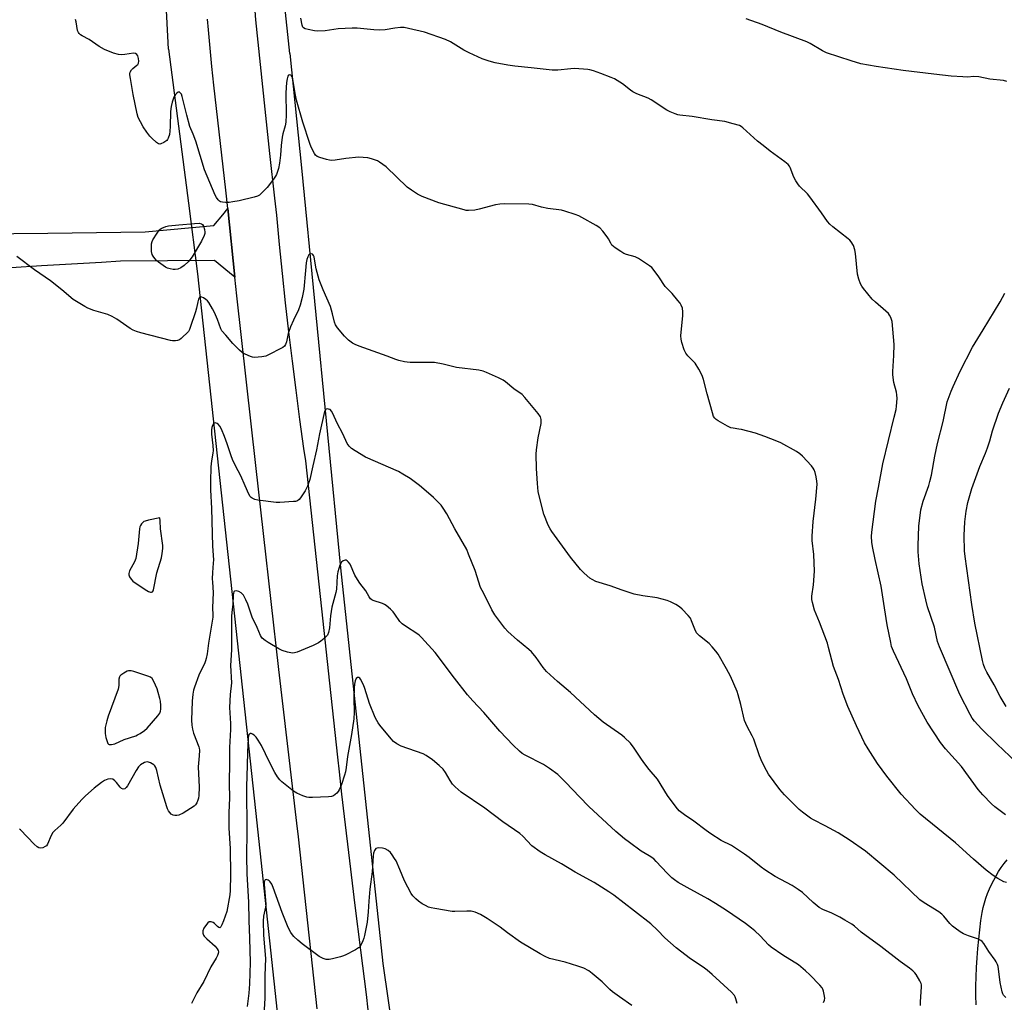
# Model space of a CAD drawing. Units: inches. Extents: x 1207772 to 1213772, y 577455 to 581456.
# Drawn here: x 1208914 to 1209312, y 577730 to 578127 of the extents above; entities that cross this region are included whole.
import ezdxf

# ---------------------------------------------------------------- set-up
doc = ezdxf.new("R2010")
doc.units = ezdxf.units.IN
doc.header["$MEASUREMENT"] = 0
for name, color, linetype in [('HYDRO-Canal', 164, 'Continuous'), ('HYDRO-Hidden Single Line Stream', 5, 'Continuous'), ('TRANS-Road', 130, 'Continuous'), ('Undefined', 1, 'Continuous')]:
    doc.layers.add(name, color=color, linetype=linetype)

msp = doc.modelspace()

# ---------------------------------------------------------------- linework, layer by layer
at = {"layer": 'HYDRO-Canal'}
msp.add_line((1208974.01, 578115.56), (1208982.05, 578053.37), dxfattribs=at)
for points in [[(1209022.99, 578113.75), (1209018.15, 578159.89), (1209019.46, 578198.71), (1209023.6, 578243.48), (1209024.88, 578253.24), (1209029.07, 578277.72), (1209034.77, 578301.89), (1209037.01, 578309.86), (1209044.73, 578333.46), (1209053.9, 578356.54), (1209055.11, 578359.28), (1209107.4, 578455.51), (1209124.8, 578484.83)], [(1209022.99, 578113.75), (1209027.82, 578067.61), (1209043.53, 577906.04), (1209060.67, 577746.06), (1209069.01, 577688.15)], [(1208985.65, 578024.73), (1209009.21, 577807.92), (1209029.71, 577617.35)]]:
    msp.add_lwpolyline(points, dxfattribs=at)
at = {"layer": 'HYDRO-Hidden Single Line Stream'}
for p, q in [((1208974.01, 578115.56), (1208971.46, 578166.83)), ((1208982.05, 578053.37), (1208985.65, 578024.73))]:
    msp.add_line(p, q, dxfattribs=at)
at = {"layer": 'TRANS-Road'}
for points in [[(1209008.9, 578130.99), (1209009.14, 578127.35), (1209011.01, 578109.33), (1209012.92, 578091.32), (1209014.88, 578073.32), (1209016.88, 578055.33), (1209017.66, 578048.47), (1209018.76, 578036.66), (1209019.94, 578024.85), (1209021.2, 578013.05), (1209022.54, 578001.26), (1209023.94, 577989.47), (1209025.43, 577977.69), (1209026.99, 577965.93), (1209028.62, 577954.16), (1209029.34, 577949.17), (1209032.55, 577919.26), (1209035.78, 577889.35), (1209039.02, 577859.44), (1209042.27, 577829.53), (1209042.92, 577823.56), (1209043.97, 577814.56), (1209045.02, 577805.54), (1209047.16, 577787.53), (1209049.35, 577769.52), (1209051.58, 577751.52), (1209053.86, 577733.54), (1209054.64, 577727.45)], [(1209034.15, 577727.76), (1209026.52, 577797.32), (1209025.88, 577802.75), (1209018.56, 577864.86), (1209009.25, 577947.29), (1209001.64, 578015.93), (1209000.85, 578023.46), (1208997.97, 578051.09), (1208997.19, 578058.56), (1208992.38, 578101.01), (1208991.54, 578108.46), (1208990.79, 578115.92), (1208990.11, 578123.39), (1208989.76, 578127.69)], [(1208883.83, 578040.74), (1208925.14, 578041.17), (1208964.54, 578041.73), (1208992.26, 578044.34), (1208995.91, 578048.65), (1208997.97, 578051.09), (1209000.85, 578023.46), (1208998.71, 578025.21), (1208992.63, 578030.17), (1208954.59, 578029.82), (1208946.94, 578029.4), (1208934.76, 578028.69), (1208922.58, 578027.94), (1208910.41, 578027.15)]]:
    msp.add_lwpolyline(points, dxfattribs=at)
msp.add_polyline3d([(1209300.45, 577729.35, 0), (1209300.41, 577733.15, 0), (1209300.43, 577736.95, 0), (1209300.52, 577740.76, 0), (1209300.67, 577744.56, 0), (1209300.89, 577748.35, 0), (1209301.18, 577752.14, 0), (1209301.52, 577755.92, 0), (1209301.94, 577759.69, 0), (1209302.42, 577763.45, 0), (1209302.9, 577766.77, 0), (1209303.34, 577768.71, 0), (1209303.86, 577770.62, 0), (1209304.46, 577772.52, 0), (1209305.13, 577774.38, 0), (1209305.87, 577776.22, 0), (1209306.69, 577778.03, 0), (1209307.58, 577779.8, 0), (1209308.54, 577781.54, 0), (1209309.58, 577783.23, 0), (1209310.67, 577784.88, 0), (1209311.83, 577786.49, 0), (1209313.06, 577788.04, 0)], dxfattribs=at)
at = {"layer": 'Undefined'}
for points, elevation in [([(1209000, 578053.79), (1208998.58, 578053.64), (1208997.06, 578053.6), (1208995.88, 578053.67), (1208995.06, 578053.84), (1208994.6, 578054.09), (1208994.03, 578054.64), (1208993.38, 578055.54), (1208992.83, 578056.56), (1208988.59, 578066.81), (1208985.08, 578078.31), (1208984.02, 578081.22), (1208982.64, 578084.3), (1208981.34, 578088.88), (1208979.56, 578096.37), (1208979.18, 578097.34), (1208978.76, 578097.93), (1208978.28, 578098.23), (1208977.91, 578098.15), (1208977.33, 578097.74), (1208976.77, 578097.17), (1208976.1, 578096.11), (1208975.43, 578094.12), (1208975.06, 578092.4), (1208974.78, 578090.37), (1208974.69, 578084.33), (1208974.58, 578082.42), (1208974.35, 578081.11), (1208973.84, 578079.55), (1208973.59, 578079.09), (1208973.26, 578078.67), (1208972.13, 578077.87), (1208970.9, 578077.27), (1208970.42, 578077.17), (1208969.95, 578077.23), (1208969.09, 578077.78), (1208967.25, 578079.55), (1208966.48, 578080.41), (1208965.29, 578082.03), (1208963.81, 578084.16), (1208962.66, 578086.16), (1208961.77, 578087.98), (1208961.34, 578089.38), (1208959.68, 578097.26), (1208958.56, 578103.73), (1208958.38, 578105.19), (1208958.41, 578105.76), (1208958.53, 578106.25), (1208958.99, 578107.14), (1208959.59, 578107.75), (1208961.19, 578109), (1208961.57, 578109.4), (1208961.85, 578109.85), (1208961.98, 578110.62), (1208961.86, 578111.73), (1208961.55, 578112.81), (1208961.15, 578113.44), (1208960.61, 578113.79), (1208959.89, 578113.91), (1208956.31, 578113.34), (1208954.87, 578113.28), (1208953.73, 578113.35), (1208951.82, 578113.91), (1208948.09, 578115.35), (1208945.98, 578116.62), (1208941.94, 578119.42), (1208939.14, 578120.86), (1208938.47, 578121.33), (1208937.87, 578121.89), (1208937.56, 578122.31), (1208937.26, 578123.07), (1208936.65, 578126.52), (1208936.4, 578127.54)], 520), ([(1209000, 577996.58), (1208997.21, 577999.99), (1208995.56, 578001.77), (1208995.18, 578002.54), (1208993.8, 578006.3), (1208992.58, 578009.16), (1208991.78, 578010.68), (1208990.27, 578013.16), (1208989.76, 578013.85), (1208989.13, 578014.43), (1208988.18, 578015.04), (1208987.46, 578015.37), (1208987.02, 578015.46), (1208986.64, 578015.34), (1208986.33, 578015.01), (1208986.09, 578014.55), (1208985.8, 578013.45), (1208985.32, 578010.82), (1208984.93, 578009.39), (1208982.81, 578003.02), (1208982.49, 578002.21), (1208982.05, 578001.48), (1208981.26, 578000.62), (1208979.96, 577999.4), (1208979.08, 577998.63), (1208978.37, 577998.14), (1208977.6, 577997.86), (1208976.77, 577997.75), (1208975.64, 577997.74), (1208974.78, 577997.85), (1208962.74, 578000.89), (1208961.03, 578001.4), (1208959.73, 578002), (1208958.48, 578002.71), (1208953.13, 578006.42), (1208951.16, 578007.57), (1208949.4, 578008.3), (1208943.8, 578010), (1208941.4, 578010.91), (1208940.11, 578011.53), (1208935.48, 578014.4), (1208930.87, 578018.3), (1208926.28, 578021.96), (1208919.83, 578026.41), (1208912.66, 578031.71)], 518), ([(1209000, 577949.37), (1208999.13, 577951.58), (1208997.66, 577956.09), (1208996.63, 577958.99), (1208995.36, 577962.02), (1208994.72, 577963.22), (1208994.1, 577964.03), (1208993.73, 577964.31), (1208993.31, 577964.49), (1208992.88, 577964.56), (1208992.5, 577964.48), (1208992.16, 577964.19), (1208991.77, 577963.49), (1208991.53, 577962.73), (1208991.39, 577961.71), (1208991.41, 577959.97), (1208991.96, 577955.36), (1208992.03, 577953.43), (1208991.94, 577952.32), (1208991.4, 577949.21), (1208991.14, 577946.73), (1208990.98, 577940.79), (1208991.03, 577937.51), (1208991.35, 577929.9), (1208991.84, 577914.69), (1208992.14, 577909.23), (1208992.1, 577907.86), (1208991.78, 577904.13), (1208991.7, 577901.56), (1208991.73, 577900.12), (1208992.08, 577896.03), (1208991.71, 577889.75), (1208991.88, 577887.02), (1208991.87, 577886.03), (1208990.17, 577875.5), (1208989.62, 577871.28), (1208989.24, 577869.39), (1208988.93, 577868.34), (1208988.61, 577867.55), (1208986.24, 577862.61), (1208984.46, 577857.7), (1208984.15, 577856.6), (1208983.86, 577854.97), (1208983.59, 577852.09), (1208983.31, 577844.39), (1208983.36, 577842.35), (1208983.68, 577840.73), (1208984.14, 577839.12), (1208986.28, 577833.71), (1208986.41, 577833.16), (1208986.48, 577832.31), (1208986.39, 577830.03), (1208985.93, 577825.54), (1208986.32, 577817.41), (1208986.2, 577814.03), (1208986.07, 577812.89), (1208985.87, 577812.05), (1208985.41, 577810.97), (1208984.94, 577810.23), (1208984.35, 577809.64), (1208982.92, 577808.69), (1208979.95, 577806.92), (1208978.19, 577806.11), (1208977.41, 577805.9), (1208976.61, 577805.9), (1208975.83, 577806.07), (1208975.13, 577806.49), (1208974.53, 577807.11), (1208974, 577807.81), (1208973.6, 577808.58), (1208973.29, 577809.41), (1208970.57, 577818.11), (1208969.28, 577824.04), (1208968.83, 577825.36), (1208968.42, 577826), (1208968.07, 577826.38), (1208967.4, 577826.85), (1208966.66, 577827.22), (1208965.89, 577827.48), (1208965.37, 577827.53), (1208964.34, 577827.28), (1208962.63, 577826.34), (1208961.82, 577825.56), (1208960.87, 577824.08), (1208957.39, 577817.96), (1208956.92, 577817.26), (1208956.37, 577816.73), (1208955.69, 577816.57), (1208955.05, 577816.85), (1208954.47, 577817.41), (1208952.98, 577819.19), (1208952.23, 577819.95), (1208951.42, 577820.54), (1208950.71, 577820.7), (1208949.4, 577820.55), (1208948.12, 577820.08), (1208946.92, 577819.28), (1208943.94, 577816.94), (1208940.45, 577813.85), (1208939, 577812.43), (1208935.5, 577808.5), (1208931.33, 577802.8), (1208930.51, 577801.97), (1208928.09, 577799.87), (1208927.28, 577799.06), (1208926.54, 577797.87), (1208925.03, 577794.29), (1208924.62, 577793.68), (1208924.19, 577793.35), (1208923.16, 577792.91), (1208922.33, 577792.75), (1208921.58, 577792.88), (1208920.91, 577793.22), (1208919.62, 577794.34), (1208914.17, 577800.09), (1208913.73, 577800.41)], 516), ([(1209238.79, 577730.3), (1209239.19, 577731.33), (1209239.26, 577732.14), (1209239.06, 577733.54), (1209238.72, 577734.94), (1209238.45, 577735.74), (1209238.18, 577736.24), (1209237.29, 577737.35), (1209233.31, 577741.55), (1209231.51, 577743.21), (1209228.62, 577745.57), (1209222.4, 577749.43), (1209217.68, 577752.74), (1209216.61, 577753.72), (1209213.13, 577757.29), (1209211.04, 577759.31), (1209209.72, 577760.4), (1209207.19, 577762.25), (1209199.54, 577767.5), (1209195.13, 577770.42), (1209191.99, 577772.22), (1209183.62, 577776.76), (1209180.02, 577778.87), (1209178.56, 577779.86), (1209177.45, 577780.79), (1209175.57, 577782.62), (1209171.15, 577787.39), (1209170.13, 577788.36), (1209168.34, 577789.64), (1209165.12, 577791.53), (1209160.39, 577794.94), (1209158.33, 577796.52), (1209154.87, 577799.49), (1209143.97, 577809.54), (1209140.17, 577813.41), (1209134.59, 577819.31), (1209131.34, 577822.46), (1209128, 577824.91), (1209125.55, 577826.58), (1209118.22, 577830.23), (1209116.97, 577830.99), (1209115.86, 577831.88), (1209113.38, 577834.27), (1209107.99, 577840.03), (1209101.48, 577847.47), (1209097.06, 577852.25), (1209094.9, 577854.69), (1209089.55, 577861.43), (1209081.79, 577871.82), (1209076.28, 577877.84), (1209075.43, 577878.64), (1209074.73, 577879.17), (1209069.74, 577882.34), (1209068.4, 577883.33), (1209067.5, 577884.35), (1209065.53, 577887.32), (1209064.82, 577888.26), (1209063.78, 577889.27), (1209061.99, 577890.75), (1209061.27, 577891.22), (1209060.49, 577891.55), (1209056.68, 577892.74), (1209056.18, 577892.98), (1209055.64, 577893.39), (1209055.05, 577894.23), (1209053.72, 577896.75), (1209051.33, 577899.81), (1209050.35, 577901.28), (1209049.38, 577903.05), (1209047.39, 577907.4), (1209046.77, 577908.31), (1209046.23, 577908.85), (1209045.83, 577909.04), (1209045.36, 577909.04), (1209044.63, 577908.74), (1209043.97, 577908.23), (1209043.67, 577907.79), (1209043.31, 577907.03), (1209042.4, 577904.32), (1209042.15, 577902.68), (1209041.9, 577897.33), (1209041.62, 577895.99), (1209040.03, 577890.09), (1209039.45, 577886.63), (1209039.08, 577881.68), (1209038.64, 577879.81), (1209038.22, 577878.83), (1209037.7, 577878.19), (1209036.88, 577877.41), (1209035.56, 577876.32), (1209034.59, 577875.67), (1209032.45, 577874.62), (1209025.97, 577871.91), (1209024.88, 577871.58), (1209024.06, 577871.55), (1209022.11, 577871.92), (1209019.92, 577872.57), (1209018.61, 577873.23), (1209014.24, 577875.78), (1209013.01, 577876.61), (1209011.89, 577877.55), (1209011.52, 577877.98), (1209011.13, 577878.65), (1209009.86, 577881.91), (1209007.83, 577886.03), (1209006.01, 577891.23), (1209005.26, 577893.1), (1209004.29, 577894.92), (1209003.79, 577895.53), (1209003.4, 577895.87), (1209002.39, 577896.38), (1209001.36, 577896.67), (1209000.72, 577896.61), (1209000.45, 577896.33), (1209000.21, 577895.68), (1209000.09, 577894.87), (1209000, 577891.11)], 514), ([(1209000, 577891.11), (1208999.6, 577888.03), (1208999.49, 577886.36), (1208999.4, 577872.78), (1208999.1, 577866.56), (1208999.41, 577859.53), (1208998.95, 577854.81), (1208998.65, 577849.59), (1208999.01, 577843.04), (1208999.06, 577840.72), (1208998.59, 577833.33), (1208998.71, 577827.6), (1208998.57, 577818.84), (1208998.59, 577813.03), (1208998.36, 577806.98), (1208998.41, 577800.83), (1208998.94, 577792.63), (1208999.01, 577781.99), (1208998.95, 577775.65), (1208998.8, 577773.92), (1208997.57, 577767.18), (1208996.23, 577763.42), (1208995.57, 577761.8), (1208995.1, 577760.87), (1208994.68, 577760.51), (1208994.34, 577760.6), (1208993.78, 577761.06), (1208992.54, 577762.28), (1208992, 577762.69), (1208991.28, 577762.96), (1208990.49, 577762.96), (1208989.83, 577762.58), (1208989.29, 577761.94), (1208988.33, 577760.43), (1208987.87, 577759.38), (1208987.81, 577758.87), (1208987.88, 577758.36), (1208988.14, 577757.63), (1208988.44, 577757.16), (1208989.46, 577756.09), (1208992.82, 577753.07), (1208993.71, 577751.99), (1208994.04, 577751.32), (1208994.16, 577750.85), (1208994.1, 577750.09), (1208993.85, 577749.34), (1208993.28, 577748.3), (1208991.04, 577744.75), (1208988.21, 577738.88), (1208985.41, 577734.27), (1208983.29, 577730)], 514), ([(1209203.85, 577729.97), (1209203.37, 577731.89), (1209203.04, 577732.67), (1209202.74, 577733.15), (1209201.62, 577734.48), (1209193.78, 577741.68), (1209191.79, 577743.38), (1209190.17, 577744.62), (1209185.08, 577748.05), (1209179.27, 577752.43), (1209174.64, 577756.54), (1209171.71, 577759.54), (1209168.93, 577762.15), (1209162.36, 577767.3), (1209154.01, 577773.67), (1209152.06, 577775.01), (1209146.12, 577778.86), (1209138.34, 577783), (1209132.86, 577786.43), (1209126.28, 577789.98), (1209124.26, 577791.26), (1209120.85, 577793.69), (1209117.22, 577797.56), (1209115.96, 577798.65), (1209109.1, 577803.35), (1209101.89, 577808.9), (1209092.37, 577815.4), (1209089.83, 577817.47), (1209088.77, 577818.6), (1209087.82, 577820.04), (1209085.97, 577823.32), (1209085.02, 577824.59), (1209083.39, 577826.14), (1209080.72, 577828.35), (1209078.18, 577830.14), (1209076.95, 577830.84), (1209068.08, 577833.88), (1209066.34, 577834.81), (1209064.97, 577835.78), (1209063.99, 577836.84), (1209059.4, 577842.45), (1209058.74, 577843.37), (1209058.19, 577844.31), (1209057.6, 577845.54), (1209055.26, 577851.14), (1209053.3, 577857.27), (1209052.78, 577858.65), (1209051.64, 577860.96), (1209051.34, 577861.37), (1209050.99, 577861.64), (1209050.42, 577861.67), (1209049.9, 577861.31), (1209049.44, 577860.33), (1209049.15, 577858.97), (1209049.03, 577857.54), (1209048.88, 577853.09), (1209048.99, 577847.69), (1209048.85, 577844.92), (1209047.97, 577838.58), (1209046.35, 577829.78), (1209045.87, 577825.34), (1209045.57, 577823.58), (1209045.19, 577822.21), (1209043.88, 577818.4), (1209043.04, 577816.26), (1209042.56, 577815.57), (1209041.98, 577814.96), (1209041.35, 577814.4), (1209040.68, 577813.92), (1209039.89, 577813.64), (1209038.73, 577813.5), (1209032.17, 577813.12), (1209030.7, 577813.13), (1209029.85, 577813.3), (1209028.23, 577813.92), (1209025.83, 577814.97), (1209024.57, 577815.69), (1209019.79, 577819.55), (1209018.97, 577820.38), (1209018.1, 577821.54), (1209017, 577823.28), (1209014.76, 577827.44), (1209011.56, 577834.16), (1209010.26, 577836.36), (1209009.44, 577837.52), (1209008.59, 577838.31), (1209007.88, 577838.77), (1209007.42, 577838.98), (1209006.99, 577839.02), (1209006.83, 577838.95), (1209006.55, 577838.71), (1209006.36, 577838.33), (1209006.16, 577837.07), (1209005.91, 577831.54), (1209005.83, 577826.25), (1209005.46, 577817.52), (1209005.61, 577799.41), (1209005.5, 577789.42), (1209005.7, 577782.4), (1209006.28, 577770.86), (1209006.46, 577763.43), (1209006.76, 577756.39), (1209006.95, 577746.56), (1209006.8, 577737.93), (1209006.48, 577734.18), (1209005.83, 577728.77)], 512), ([(1209161.34, 577729.16), (1209156.26, 577732.63), (1209153.55, 577734.7), (1209152.47, 577735.63), (1209149.35, 577738.72), (1209145.29, 577742.12), (1209143.89, 577743.17), (1209141.84, 577744.17), (1209139.41, 577745.09), (1209134.35, 577746.64), (1209128.01, 577748.16), (1209126.22, 577748.92), (1209124.28, 577749.99), (1209116.27, 577754.76), (1209111, 577758.46), (1209108.04, 577760.79), (1209102.87, 577764.28), (1209100.06, 577765.98), (1209097.95, 577766.83), (1209096.31, 577767.25), (1209094.57, 577767.29), (1209089.77, 577767.09), (1209088.67, 577767.11), (1209081.67, 577768.28), (1209080.23, 577768.58), (1209079.14, 577768.93), (1209077.86, 577769.5), (1209076.57, 577770.25), (1209075.1, 577771.25), (1209074.02, 577772.2), (1209072.81, 577773.44), (1209072.15, 577774.38), (1209069.39, 577779.45), (1209067.54, 577784.13), (1209065.96, 577787.57), (1209065.42, 577788.59), (1209064.45, 577790.08), (1209063.73, 577791.01), (1209062.85, 577791.74), (1209061.6, 577792.43), (1209060.51, 577792.74), (1209058.84, 577792.79), (1209058.32, 577792.71), (1209057.86, 577792.53), (1209057.49, 577792.18), (1209057.21, 577791.72), (1209056.84, 577790.67), (1209056.71, 577789.59), (1209056.26, 577783.12), (1209055.39, 577776.21), (1209054.93, 577771.31), (1209054.66, 577766.96), (1209054.25, 577762.79), (1209053.28, 577757.49), (1209052.97, 577756.35), (1209052.57, 577755.27), (1209051.61, 577753.2), (1209051.28, 577752.76), (1209050.86, 577752.39), (1209049.62, 577751.66), (1209045.43, 577749.53), (1209044.36, 577749.07), (1209043.51, 577748.8), (1209040.34, 577748.02), (1209038.9, 577747.74), (1209037.78, 577747.76), (1209036.45, 577748.13), (1209035.69, 577748.52), (1209034.95, 577749.01), (1209028.07, 577754.08), (1209026.31, 577755.53), (1209024.65, 577757.04), (1209024.11, 577757.68), (1209023.5, 577758.61), (1209022.68, 577760.09), (1209022.1, 577761.36), (1209019.96, 577766.68), (1209016.27, 577776.81), (1209015.7, 577778.14), (1209015.1, 577779.1), (1209014.73, 577779.49), (1209014.31, 577779.76), (1209013.44, 577780.02), (1209013.08, 577779.94), (1209012.87, 577779.7), (1209012.71, 577779.12), (1209012.69, 577778.09), (1209013.24, 577771.68), (1209013.3, 577769.94), (1209013.17, 577768.86), (1209012.4, 577765.27), (1209012.28, 577763.23), (1209012.45, 577757.6), (1209013.15, 577748.15), (1209012.88, 577741.33), (1209012.91, 577732.15), (1209012.16, 577718.57)], 510)]:
    msp.add_lwpolyline(points, dxfattribs=dict(at, elevation=elevation))
for points, elevation in [([(1208976.64, 578026.47), (1208975.81, 578026.53), (1208974.7, 578026.75), (1208973.61, 578027.08), (1208972.83, 578027.45), (1208969.9, 578029.42), (1208969.26, 578030.02), (1208968.52, 578030.92), (1208967.85, 578031.87), (1208967.44, 578032.62), (1208967.17, 578033.72), (1208967.08, 578035.48), (1208967.13, 578036.94), (1208967.32, 578037.77), (1208967.69, 578038.53), (1208969.38, 578041.25), (1208970.24, 578042.39), (1208970.65, 578042.77), (1208971.35, 578043.22), (1208972.89, 578043.89), (1208974.05, 578044.13), (1208978.19, 578044.62), (1208984.54, 578045.15), (1208986.39, 578045.18), (1208987.35, 578045), (1208987.72, 578044.7), (1208988.09, 578044.02), (1208988.51, 578042.67), (1208988.68, 578041.56), (1208988.64, 578041.02), (1208988.41, 578040.25), (1208987.32, 578037.98), (1208983.49, 578031.6), (1208982.68, 578030.46), (1208981.99, 578029.64), (1208980.35, 578028.17), (1208979.01, 578027.21), (1208977.73, 578026.67)], 520), ([(1208970.45, 577926.2), (1208965.88, 577925.26), (1208964.5, 577924.88), (1208964.01, 577924.64), (1208963.6, 577924.31), (1208963.07, 577923.7), (1208962.62, 577923.03), (1208962.4, 577922.54), (1208962.2, 577921.71), (1208961.72, 577915.81), (1208960.73, 577909.72), (1208960.23, 577908.36), (1208958.28, 577904.73), (1208957.95, 577903.73), (1208957.96, 577903.1), (1208958.23, 577902.36), (1208958.85, 577901.43), (1208959.63, 577900.61), (1208960.56, 577899.91), (1208965.21, 577896.81), (1208965.95, 577896.38), (1208966.68, 577896.11), (1208967.12, 577896.11), (1208967.5, 577896.28), (1208967.77, 577896.63), (1208967.95, 577897.11), (1208969.33, 577903.95), (1208971.13, 577910.05), (1208971.46, 577911.76), (1208971.65, 577913.82), (1208971.64, 577914.99), (1208970.72, 577921.7), (1208970.6, 577924.9)], 516), ([(1208958.34, 577864.41), (1208957.8, 577864.35), (1208957.27, 577864.17), (1208955.98, 577863.48), (1208954.75, 577862.67), (1208954.33, 577862.22), (1208954.16, 577861.92), (1208953.95, 577860.99), (1208953.88, 577858.38), (1208953.64, 577857.02), (1208949.66, 577846.11), (1208949.05, 577844.2), (1208948.41, 577841.5), (1208948.33, 577840.45), (1208948.39, 577839.07), (1208948.71, 577837.39), (1208949.17, 577835.75), (1208949.49, 577835.05), (1208949.79, 577834.71), (1208949.98, 577834.62), (1208950.93, 577834.54), (1208952.25, 577834.82), (1208956.13, 577836.58), (1208960.72, 577838.11), (1208961.51, 577838.44), (1208962.47, 577838.98), (1208964.29, 577840.25), (1208965.34, 577841.26), (1208969.7, 577846.16), (1208970.48, 577847.28), (1208970.81, 577848), (1208970.94, 577848.83), (1208970.92, 577850.29), (1208970.78, 577852.06), (1208970.55, 577853.19), (1208969.86, 577855.66), (1208969.39, 577857.04), (1208968.09, 577860.08), (1208967.38, 577861.32), (1208966.74, 577861.83), (1208965.68, 577862.26), (1208960.02, 577864.05), (1208958.9, 577864.34)], 516)]:
    msp.add_lwpolyline(points, close=True, dxfattribs=dict(at, elevation=elevation))
for points in [[(1209312.36, 577806.14, 522), (1209308.01, 577809.41, 522), (1209306.71, 577810.58, 522), (1209303.23, 577814.25, 522), (1209301.29, 577816.46, 522), (1209294.64, 577825.69, 522), (1209288.15, 577832.88, 522), (1209286.06, 577835.47, 522), (1209280.73, 577843.67, 522), (1209277, 577850.18, 522), (1209274.74, 577855.05, 522), (1209272.36, 577861.11, 522), (1209267.05, 577872.33, 522), (1209266.34, 577874.2, 522), (1209265.95, 577875.83, 522), (1209264.58, 577882.92, 522), (1209263.45, 577889.78, 522), (1209262.13, 577898.61, 522), (1209259.61, 577909.34, 522), (1209258.56, 577914.54, 522), (1209258.3, 577916.28, 522), (1209258.25, 577918.63, 522), (1209258.33, 577920.39, 522), (1209259.95, 577932.89, 522), (1209261.04, 577938.4, 522), (1209262.78, 577947.99, 522), (1209267.4, 577966.85, 522), (1209268.11, 577969.93, 522), (1209268.32, 577971.33, 522), (1209268.51, 577974.44, 522), (1209268.48, 577975.85, 522), (1209268.27, 577976.95, 522), (1209267.28, 577980.81, 522), (1209266.81, 577983.9, 522), (1209266.82, 577985.34, 522), (1209267.21, 577991.73, 522), (1209267.38, 577996.2, 522), (1209266.5, 578005.5, 522), (1209266.34, 578006.34, 522), (1209266.05, 578007.11, 522), (1209265.51, 578008.06, 522), (1209265.03, 578008.72, 522), (1209263.99, 578009.73, 522), (1209259.78, 578013.36, 522), (1209258.51, 578014.57, 522), (1209254.96, 578018.84, 522), (1209254.33, 578019.79, 522), (1209253.79, 578020.76, 522), (1209253.06, 578022.54, 522), (1209252.53, 578024.67, 522), (1209251.66, 578033.03, 522), (1209251.45, 578034.5, 522), (1209250.86, 578036.15, 522), (1209250.02, 578037.69, 522), (1209249.46, 578038.34, 522), (1209248.8, 578038.91, 522), (1209242.52, 578043.77, 522), (1209241.3, 578044.88, 522), (1209240.37, 578045.87, 522), (1209237.99, 578049.43, 522), (1209233.32, 578055.9, 522), (1209232.34, 578057.02, 522), (1209229.15, 578060.17, 522), (1209228.4, 578061.07, 522), (1209227.63, 578062.31, 522), (1209226.8, 578063.87, 522), (1209225.29, 578067.72, 522), (1209225.01, 578068.22, 522), (1209224.47, 578068.87, 522), (1209223.17, 578070.01, 522), (1209217.18, 578074.36, 522), (1209214.44, 578076.62, 522), (1209212.17, 578078.34, 522), (1209206.2, 578083.73, 522), (1209205.51, 578084.25, 522), (1209204.76, 578084.64, 522), (1209202.29, 578085.41, 522), (1209198.93, 578086.28, 522), (1209193.66, 578087.04, 522), (1209185.69, 578088.37, 522), (1209180.67, 578088.88, 522), (1209179.89, 578089.03, 522), (1209178.83, 578089.38, 522), (1209176.75, 578090.24, 522), (1209175.48, 578090.87, 522), (1209169.16, 578095.02, 522), (1209167.91, 578095.75, 522), (1209163.35, 578097.48, 522), (1209161.64, 578098.31, 522), (1209160.7, 578098.95, 522), (1209157.54, 578101.47, 522), (1209154.29, 578103.51, 522), (1209152.95, 578104.12, 522), (1209148.8, 578105.74, 522), (1209145.75, 578106.8, 522), (1209144.35, 578107.18, 522), (1209143.48, 578107.32, 522), (1209138.13, 578107.71, 522), (1209136.66, 578107.63, 522), (1209131.4, 578107.04, 522), (1209129.07, 578107.07, 522), (1209120.66, 578107.98, 522), (1209113.95, 578108.6, 522), (1209111.12, 578109.03, 522), (1209106.06, 578110.06, 522), (1209103.56, 578110.74, 522), (1209100.83, 578111.61, 522), (1209095.49, 578114.03, 522), (1209093.41, 578115.1, 522), (1209087.97, 578118.45, 522), (1209085.98, 578119.44, 522), (1209077.52, 578122.35, 522), (1209070.97, 578123.94, 522), (1209069.25, 578124.24, 522), (1209067.79, 578124.23, 522), (1209065.46, 578124.02, 522), (1209061.6, 578123.31, 522), (1209059.3, 578123.25, 522), (1209056.98, 578123.31, 522), (1209050.3, 578123.97, 522), (1209048.24, 578124.04, 522), (1209042.59, 578123.74, 522), (1209037.31, 578122.98, 522), (1209034.42, 578122.85, 522), (1209032.98, 578122.96, 522), (1209030.39, 578123.44, 522), (1209029.29, 578123.73, 522), (1209028.6, 578124.09, 522), (1209028.29, 578124.46, 522), (1209028, 578125.17, 522), (1209027.54, 578128.06, 522)], [(1209312.86, 578102.48, 524), (1209311.55, 578102.89, 524), (1209306.03, 578103.45, 524), (1209301.59, 578104.29, 524), (1209299.56, 578104.45, 524), (1209296.94, 578104.25, 524), (1209295.16, 578104.3, 524), (1209290.42, 578104.67, 524), (1209283.34, 578105.43, 524), (1209270.95, 578106.93, 524), (1209260.04, 578108.51, 524), (1209253.92, 578109.62, 524), (1209249.92, 578110.81, 524), (1209239.94, 578114.08, 524), (1209238.36, 578114.88, 524), (1209233.37, 578117.81, 524), (1209232, 578118.47, 524), (1209221.6, 578122.4, 524), (1209213.93, 578125.56, 524), (1209207.57, 578127.75, 524)], [(1209312.79, 577778.83, 520), (1209311.73, 577779.13, 520), (1209309.23, 577780.4, 520), (1209307.34, 577781.7, 520), (1209304.61, 577783.85, 520), (1209299.36, 577788.28, 520), (1209292.17, 577794.85, 520), (1209277.87, 577806.47, 520), (1209276, 577808.35, 520), (1209270.15, 577814.58, 520), (1209264.39, 577821.86, 520), (1209260.65, 577826.94, 520), (1209256.82, 577832.78, 520), (1209255.4, 577835.31, 520), (1209252.07, 577842.19, 520), (1209248.66, 577849.9, 520), (1209246.77, 577854.97, 520), (1209244.84, 577860.8, 520), (1209242.8, 577866.15, 520), (1209240.84, 577873.84, 520), (1209240.34, 577875.52, 520), (1209237.18, 577884.03, 520), (1209235.16, 577888.9, 520), (1209234.29, 577892.03, 520), (1209234.11, 577893.18, 520), (1209234.12, 577894.55, 520), (1209234.72, 577899.09, 520), (1209235.14, 577904.64, 520), (1209234.88, 577911.34, 520), (1209234.26, 577917.05, 520), (1209234.22, 577918.82, 520), (1209234.61, 577924.72, 520), (1209235.64, 577933.69, 520), (1209236.17, 577939.76, 520), (1209236.11, 577940.93, 520), (1209235.82, 577942.69, 520), (1209235.46, 577944.44, 520), (1209235.08, 577945.55, 520), (1209234.62, 577946.26, 520), (1209233.87, 577947.15, 520), (1209230.31, 577951.05, 520), (1209229.26, 577952.05, 520), (1209227.82, 577952.96, 520), (1209221.48, 577956.44, 520), (1209219.86, 577957.17, 520), (1209215.11, 577959, 520), (1209211.29, 577960.32, 520), (1209205.69, 577961.82, 520), (1209204.54, 577962.04, 520), (1209202.2, 577962.34, 520), (1209201.36, 577962.57, 520), (1209200.04, 577963.21, 520), (1209196.14, 577965.39, 520), (1209195.41, 577965.87, 520), (1209194.79, 577966.43, 520), (1209194.38, 577967.16, 520), (1209193.92, 577968.55, 520), (1209191.69, 577976.28, 520), (1209190.3, 577982.03, 520), (1209189.76, 577983.69, 520), (1209188.37, 577986.2, 520), (1209186.86, 577988.63, 520), (1209186.09, 577989.52, 520), (1209183.94, 577991.59, 520), (1209183.09, 577992.71, 520), (1209182.49, 577994, 520), (1209181.47, 577997.03, 520), (1209181.2, 577998.3, 520), (1209181.15, 577999.65, 520), (1209181.87, 578007.93, 520), (1209181.94, 578009.42, 520), (1209181.74, 578010.82, 520), (1209181.31, 578012.15, 520), (1209180.88, 578012.9, 520), (1209179.94, 578014.05, 520), (1209177.55, 578016.75, 520), (1209174.81, 578019.67, 520), (1209172.16, 578023.61, 520), (1209169.94, 578026.66, 520), (1209169.37, 578027.3, 520), (1209168.45, 578028.03, 520), (1209163.98, 578030.96, 520), (1209162.63, 578031.56, 520), (1209159.21, 578032.59, 520), (1209158.11, 578033.01, 520), (1209156.82, 578033.75, 520), (1209154.58, 578035.25, 520), (1209153.87, 578035.78, 520), (1209153.24, 578036.38, 520), (1209152.75, 578037.1, 520), (1209151.81, 578038.95, 520), (1209151.34, 578039.7, 520), (1209149.56, 578042.02, 520), (1209148.38, 578043.3, 520), (1209146.94, 578044.27, 520), (1209141.12, 578047.58, 520), (1209139.82, 578048.22, 520), (1209138.44, 578048.72, 520), (1209134.24, 578050.08, 520), (1209132.82, 578050.47, 520), (1209127.37, 578051.21, 520), (1209124.79, 578051.75, 520), (1209121.09, 578052.75, 520), (1209119.65, 578052.92, 520), (1209109.68, 578052.98, 520), (1209107.93, 578052.93, 520), (1209106.19, 578052.6, 520), (1209099.62, 578050.83, 520), (1209097.89, 578050.45, 520), (1209095.25, 578050.33, 520), (1209094.37, 578050.39, 520), (1209093.51, 578050.56, 520), (1209083.29, 578053.42, 520), (1209076.5, 578056.05, 520), (1209074.65, 578056.91, 520), (1209072.18, 578058.57, 520), (1209070.53, 578059.83, 520), (1209061.97, 578068.03, 520), (1209059.29, 578069.94, 520), (1209058.52, 578070.38, 520), (1209057.7, 578070.72, 520), (1209056.02, 578071.26, 520), (1209054.59, 578071.6, 520), (1209052.64, 578071.82, 520), (1209050.95, 578071.91, 520), (1209045.68, 578071.42, 520), (1209041.33, 578070.66, 520), (1209039.89, 578070.54, 520), (1209039.05, 578070.67, 520), (1209037.93, 578070.96, 520), (1209035.14, 578071.79, 520), (1209034.1, 578072.2, 520), (1209033.46, 578072.68, 520), (1209032.98, 578073.34, 520), (1209031.71, 578075.9, 520), (1209031.08, 578077.45, 520), (1209028.35, 578086.06, 520), (1209025.74, 578094.88, 520), (1209025.13, 578097.66, 520), (1209024.39, 578102.65, 520), (1209024.16, 578103.82, 520), (1209023.97, 578104.36, 520), (1209023.73, 578104.77, 520), (1209023.45, 578105.04, 520), (1209023.1, 578105.16, 520), (1209022.56, 578104.98, 520), (1209022.28, 578104.61, 520), (1209021.92, 578103.55, 520), (1209021.64, 578102.06, 520), (1209021.47, 578097.88, 520), (1209021.53, 578088.94, 520), (1209021.38, 578086.04, 520), (1209021.11, 578084.6, 520), (1209020.24, 578081.3, 520), (1209019.98, 578079.93, 520), (1209019.56, 578076.55, 520), (1209019.3, 578072.72, 520), (1209018.89, 578069.52, 520), (1209018.4, 578067.31, 520), (1209017.62, 578064.88, 520), (1209017.24, 578064.16, 520), (1209016.48, 578063.03, 520), (1209013.87, 578059.67, 520), (1209012.05, 578057.72, 520), (1209010.72, 578056.56, 520), (1209009.96, 578056.17, 520), (1209008.57, 578055.75, 520), (1209002.57, 578054.27, 520), (1209000, 578053.79, 520)], [(1209312.52, 577732.4, 518), (1209311.55, 577733.35, 518), (1209311.28, 577733.82, 518), (1209311, 577734.63, 518), (1209310.26, 577738.39, 518), (1209309.6, 577743.99, 518), (1209309.39, 577744.85, 518), (1209309.08, 577745.68, 518), (1209308.59, 577746.75, 518), (1209308.14, 577747.49, 518), (1209305.65, 577750.95, 518), (1209303.65, 577754.13, 518), (1209302.95, 577754.97, 518), (1209302.4, 577755.4, 518), (1209301.44, 577755.89, 518), (1209297.4, 577757.28, 518), (1209295.34, 577758.16, 518), (1209294.08, 577758.87, 518), (1209291.98, 577760.33, 518), (1209290.94, 577761.18, 518), (1209289.81, 577762.27, 518), (1209287.44, 577765.23, 518), (1209286.65, 577766.07, 518), (1209285.45, 577766.94, 518), (1209279.43, 577770.67, 518), (1209277.76, 577771.84, 518), (1209267.33, 577781.75, 518), (1209255.72, 577791.47, 518), (1209249.17, 577796.08, 518), (1209244.68, 577798.86, 518), (1209239.51, 577801.73, 518), (1209234.8, 577804.1, 518), (1209233.56, 577804.87, 518), (1209230.28, 577807.29, 518), (1209228.92, 577808.39, 518), (1209223.06, 577814.25, 518), (1209221.11, 577816.44, 518), (1209216.58, 577822.62, 518), (1209215.68, 577824.11, 518), (1209213.97, 577827.44, 518), (1209212.88, 577830.08, 518), (1209210.62, 577836.76, 518), (1209209.98, 577838.06, 518), (1209207.87, 577841.89, 518), (1209206.79, 577844.32, 518), (1209205.34, 577850.78, 518), (1209204.34, 577854.7, 518), (1209203.9, 577856.07, 518), (1209201.17, 577862.22, 518), (1209199.61, 577865.22, 518), (1209196.15, 577871.06, 518), (1209195.3, 577872.26, 518), (1209193.83, 577874.09, 518), (1209192.63, 577875.37, 518), (1209188.71, 577878.49, 518), (1209187.5, 577879.69, 518), (1209186.74, 577881.17, 518), (1209185.46, 577884.61, 518), (1209184.98, 577885.62, 518), (1209184.09, 577886.77, 518), (1209181.65, 577889.34, 518), (1209180.54, 577890.25, 518), (1209179.09, 577891.17, 518), (1209176.94, 577892.21, 518), (1209175.59, 577892.72, 518), (1209171.48, 577893.84, 518), (1209165.71, 577894.67, 518), (1209162.18, 577895.33, 518), (1209157.35, 577896.94, 518), (1209152.52, 577898.69, 518), (1209146.76, 577900.52, 518), (1209145.22, 577901.25, 518), (1209144.26, 577901.86, 518), (1209142.01, 577903.81, 518), (1209140.53, 577905.26, 518), (1209136.55, 577910.27, 518), (1209128.9, 577920.65, 518), (1209128.22, 577921.76, 518), (1209127.48, 577923.22, 518), (1209125.78, 577927.67, 518), (1209123.98, 577934.5, 518), (1209123.45, 577936.8, 518), (1209123.13, 577940.03, 518), (1209122.78, 577946.09, 518), (1209122.65, 577951.96, 518), (1209122.7, 577953.71, 518), (1209123.49, 577958.49, 518), (1209124.61, 577964.24, 518), (1209124.69, 577965.11, 518), (1209124.64, 577965.91, 518), (1209124.34, 577966.94, 518), (1209123.43, 577968.35, 518), (1209118.09, 577974.77, 518), (1209116.9, 577975.99, 518), (1209113.6, 577978.28, 518), (1209110.23, 577981.11, 518), (1209109.3, 577981.8, 518), (1209107.45, 577982.73, 518), (1209102.57, 577984.92, 518), (1209101.2, 577985.46, 518), (1209099.5, 577985.81, 518), (1209090.42, 577986.88, 518), (1209084.97, 577988.26, 518), (1209081.54, 577988.91, 518), (1209079.8, 577989, 518), (1209071.62, 577988.95, 518), (1209070.51, 577989.03, 518), (1209069.38, 577989.24, 518), (1209067.12, 577989.79, 518), (1209065.88, 577990.19, 518), (1209062.39, 577991.53, 518), (1209051.09, 577995.52, 518), (1209049.42, 577996.19, 518), (1209048.39, 577996.75, 518), (1209046.82, 577998.02, 518), (1209045.14, 577999.6, 518), (1209042.25, 578002.94, 518), (1209041.5, 578004.16, 518), (1209041.11, 578005.25, 518), (1209040.29, 578008.66, 518), (1209039.43, 578011.53, 518), (1209036.45, 578018.26, 518), (1209034.91, 578022.4, 518), (1209033.67, 578026.8, 518), (1209033.03, 578030.75, 518), (1209032.82, 578031.6, 518), (1209032.61, 578032.11, 518), (1209032.32, 578032.53, 518), (1209032.15, 578032.67, 518), (1209031.75, 578032.81, 518), (1209031.12, 578032.72, 518), (1209030.76, 578032.46, 518), (1209030.27, 578031.58, 518), (1209029.93, 578030.52, 518), (1209029.71, 578029.19, 518), (1209029.37, 578026.16, 518), (1209028.7, 578018.5, 518), (1209028.01, 578015.21, 518), (1209027.21, 578012.15, 518), (1209026.57, 578010.28, 518), (1209024.47, 578006.03, 518), (1209023.37, 578003.33, 518), (1209022.39, 578000.6, 518), (1209021.71, 577997.33, 518), (1209021.28, 577996.27, 518), (1209020.83, 577995.57, 518), (1209020.18, 577995.04, 518), (1209019.43, 577994.59, 518), (1209014.67, 577992.12, 518), (1209013.33, 577991.51, 518), (1209011.66, 577991.18, 518), (1209008.82, 577991, 518), (1209007.99, 577991.12, 518), (1209007.17, 577991.39, 518), (1209005.03, 577992.32, 518), (1209003.75, 577992.99, 518), (1209002.63, 577993.88, 518), (1209000, 577996.58, 518)], [(1209321.75, 577822.6, 524), (1209309.06, 577834.69, 524), (1209302.69, 577840.92, 524), (1209299.8, 577844.02, 524), (1209298.92, 577845.19, 524), (1209298.02, 577846.69, 524), (1209293.96, 577854.75, 524), (1209285.67, 577874, 524), (1209284.94, 577876.16, 524), (1209283.64, 577882, 524), (1209280.88, 577890.28, 524), (1209280.12, 577893.07, 524), (1209278.74, 577899.5, 524), (1209277.45, 577907.53, 524), (1209277.03, 577912.41, 524), (1209277.04, 577915.06, 524), (1209277.32, 577922.77, 524), (1209278.16, 577929.41, 524), (1209279.14, 577932.93, 524), (1209281.35, 577939.24, 524), (1209281.83, 577940.91, 524), (1209282.39, 577943.45, 524), (1209283.73, 577951.03, 524), (1209284.81, 577956.18, 524), (1209287.15, 577965.06, 524), (1209288.83, 577972.98, 524), (1209290.36, 577977.38, 524), (1209291.16, 577979.28, 524), (1209294.05, 577985.48, 524), (1209299.07, 577995.11, 524), (1209303.3, 578002.2, 524), (1209310.2, 578013.38, 524), (1209312.11, 578016.92, 524)], [(1209312.59, 577849.96, 526), (1209310.14, 577854.05, 526), (1209307.75, 577858.64, 526), (1209304.82, 577863.87, 526), (1209304.03, 577865.49, 526), (1209303.53, 577866.87, 526), (1209303.1, 577868.56, 526), (1209299.95, 577883.64, 526), (1209298.77, 577891.11, 526), (1209296.03, 577910.52, 526), (1209295.82, 577912.86, 526), (1209295.6, 577919.06, 526), (1209295.93, 577924.58, 526), (1209296.45, 577928.92, 526), (1209297.11, 577932.33, 526), (1209297.62, 577934.32, 526), (1209298.8, 577938, 526), (1209301.94, 577946.93, 526), (1209304.23, 577952.29, 526), (1209305.05, 577954.51, 526), (1209306, 577957.31, 526), (1209307.11, 577961.33, 526), (1209309.53, 577968.42, 526), (1209311.22, 577972.68, 526), (1209314, 577978.61, 526)], [(1209278, 577729.2, 516), (1209278, 577730.65, 516), (1209278.42, 577736.63, 516), (1209278.38, 577737.5, 516), (1209278.25, 577738.05, 516), (1209277.77, 577739.1, 516), (1209276.24, 577741.61, 516), (1209275.72, 577742.31, 516), (1209274.9, 577743.09, 516), (1209273.56, 577744.17, 516), (1209269.79, 577746.89, 516), (1209262.01, 577752.98, 516), (1209254.06, 577758.73, 516), (1209251.26, 577761.17, 516), (1209250.18, 577762, 516), (1209247.43, 577763.69, 516), (1209245.34, 577764.83, 516), (1209242.14, 577766.43, 516), (1209238.47, 577767.98, 516), (1209237.06, 577768.76, 516), (1209234.63, 577770.71, 516), (1209230.26, 577774.75, 516), (1209228.61, 577776.03, 516), (1209226.11, 577777.67, 516), (1209219.25, 577781.32, 516), (1209215.09, 577783.9, 516), (1209213.55, 577785.02, 516), (1209208.79, 577788.89, 516), (1209206.9, 577790.25, 516), (1209201.62, 577793.84, 516), (1209197.37, 577795.82, 516), (1209193.27, 577798.47, 516), (1209191.36, 577799.8, 516), (1209186.36, 577803.57, 516), (1209182.55, 577806.19, 516), (1209180.48, 577807.83, 516), (1209179.24, 577809.22, 516), (1209175.71, 577814.06, 516), (1209171.66, 577820.64, 516), (1209168.36, 577824.47, 516), (1209166.09, 577827.39, 516), (1209164.91, 577829.03, 516), (1209162.01, 577833.54, 516), (1209161.49, 577834.26, 516), (1209160.7, 577835.13, 516), (1209158.39, 577837.41, 516), (1209157.31, 577838.37, 516), (1209149.77, 577843.61, 516), (1209146.15, 577846.53, 516), (1209136.5, 577855.64, 516), (1209131.31, 577860.04, 516), (1209128.31, 577862.75, 516), (1209126.85, 577864.14, 516), (1209125.52, 577865.68, 516), (1209124.46, 577867.07, 516), (1209122.69, 577869.72, 516), (1209120.69, 577872.06, 516), (1209119.61, 577873.02, 516), (1209115.04, 577876.69, 516), (1209111.15, 577880.24, 516), (1209109.98, 577881.55, 516), (1209105.95, 577887, 516), (1209104.76, 577889, 516), (1209101.51, 577895.67, 516), (1209100.12, 577898.09, 516), (1209097.9, 577904.91, 516), (1209095.33, 577911.55, 516), (1209094.56, 577913.36, 516), (1209089.72, 577921.76, 516), (1209086.53, 577927.77, 516), (1209085.08, 577930.04, 516), (1209084.19, 577931.23, 516), (1209081.08, 577934.37, 516), (1209079.14, 577936.2, 516), (1209075.51, 577939.26, 516), (1209071.72, 577942.09, 516), (1209068.72, 577943.87, 516), (1209066.93, 577944.84, 516), (1209053.62, 577950.66, 516), (1209049.39, 577953.19, 516), (1209047.97, 577954.17, 516), (1209047.02, 577955.12, 516), (1209046.23, 577956.21, 516), (1209044.52, 577960.08, 516), (1209042.24, 577964.39, 516), (1209040.46, 577968.35, 516), (1209039.91, 577969.33, 516), (1209039.39, 577969.89, 516), (1209038.71, 577970.14, 516), (1209038.22, 577970.16, 516), (1209037.77, 577970.06, 516), (1209037.43, 577969.8, 516), (1209037.1, 577969.13, 516), (1209035.02, 577960.07, 516), (1209033.87, 577953.67, 516), (1209032.37, 577947.25, 516), (1209031.16, 577941.65, 516), (1209030.18, 577939.03, 516), (1209029.3, 577937.15, 516), (1209027.31, 577934.26, 516), (1209026.76, 577933.6, 516), (1209026.13, 577933.09, 516), (1209025.37, 577932.83, 516), (1209024.52, 577932.72, 516), (1209018.95, 577932.38, 516), (1209017.49, 577932.38, 516), (1209010.06, 577933.28, 516), (1209008.91, 577933.56, 516), (1209007.85, 577934.06, 516), (1209007.38, 577934.38, 516), (1209006.99, 577934.77, 516), (1209006.42, 577935.7, 516), (1209005.04, 577939.14, 516), (1209003.2, 577943.13, 516), (1209002.18, 577945.23, 516), (1209000, 577949.37, 516)]]:
    msp.add_polyline3d(points, dxfattribs=at)

doc.saveas('drawing.dxf')
